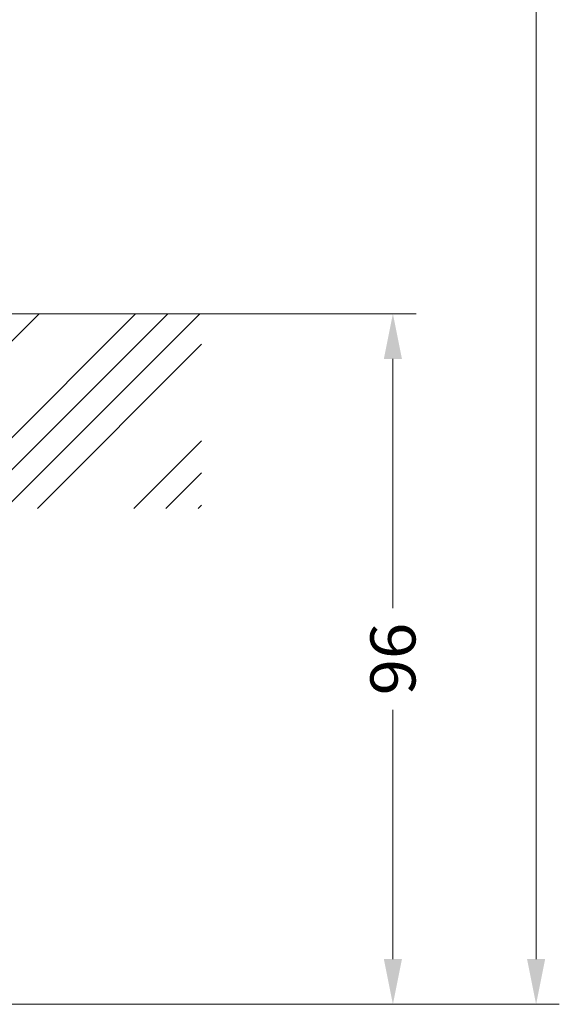
# Model space of a CAD drawing. Units: millimetres. Extents: x -49513 to -43927, y 144821 to 148311.
# Drawn here: x -49202 to -49127, y 147670 to 147807 of the extents above; entities that cross this region are included whole.
import ezdxf
from ezdxf.enums import TextEntityAlignment as Align

# ---------------------------------------------------------------- set-up
doc = ezdxf.new("R2010")
doc.units = ezdxf.units.MM
doc.header["$LTSCALE"] = 5
doc.linetypes.add('AUSGEZOGEN', pattern=[0])
doc.layers.add('Layer0', color=7, linetype='Continuous', true_color=0xc0c0c0)
doc.layers.add('Layer6', color=7, linetype='Continuous', true_color=0x00cc33)
doc.styles.add('Verdana', font='verdana.ttf')

# ---------------------------------------------------------------- blocks, each defined once
blk = doc.blocks.new('*X271')
at = {"layer": 'Layer6', "color": 102, "linetype": 'AUSGEZOGEN', "lineweight": 18, "true_color": 0x00cc33}
for p, q in [((-49261.25, 147744.81), (-49239.82, 147766.24)), ((-49261.25, 147740.32), (-49235.33, 147766.24)), ((-49261.25, 147762.77), (-49257.78, 147766.24)), ((-49261.25, 147758.28), (-49253.29, 147766.24)), ((-49258.02, 147739.05), (-49230.84, 147766.24)), ((-49253.53, 147739.05), (-49226.35, 147766.24)), ((-49240.06, 147739.05), (-49212.88, 147766.24)), ((-49235.57, 147739.05), (-49208.39, 147766.24)), ((-49231.08, 147739.05), (-49203.9, 147766.24)), ((-49226.59, 147739.05), (-49199.41, 147766.24)), ((-49213.12, 147739.05), (-49185.94, 147766.24)), ((-49208.63, 147739.05), (-49181.45, 147766.24)), ((-49204.14, 147739.05), (-49176.96, 147766.24)), ((-49199.65, 147739.05), (-49176.72, 147761.98)), ((-49186.18, 147739.05), (-49176.72, 147748.51)), ((-49181.69, 147739.05), (-49176.72, 147744.02)), ((-49177.2, 147739.05), (-49176.72, 147739.53))]:
    blk.add_line(p, q, dxfattribs=at)
blk = doc.blocks.new('DimBlk_nNn0272')
at = {"layer": 'Layer6', "linetype": 'AUSGEZOGEN', "lineweight": 18, "true_color": 0xff0000}
blk.add_hatch(color=1, dxfattribs=at).paths.add_polyline_path([(-49130, 147669.84), (-49128.74, 147676.14), (-49131.26, 147676.14)], flags=0)
at = {"layer": 'Layer6', "color": 1, "linetype": 'AUSGEZOGEN', "lineweight": 18, "true_color": 0xff0000}
for p, q in [((-49130, 147887.07), (-49130, 147676.14)), ((-49266.25, 147669.84), (-49126.76, 147669.84))]:
    blk.add_line(p, q, dxfattribs=at)
blk = doc.blocks.new('DimBlk_nNn0274')
at = {"layer": 'Layer6', "linetype": 'AUSGEZOGEN', "lineweight": 18, "true_color": 0xff0000}
for points in [[(-49150, 147766.24), (-49151.26, 147759.94), (-49148.74, 147759.94)], [(-49150, 147669.84), (-49148.74, 147676.14), (-49151.26, 147676.14)]]:
    blk.add_hatch(color=1, dxfattribs=at).paths.add_polyline_path(points, flags=0)
at = {"layer": 'Layer6', "color": 1, "linetype": 'AUSGEZOGEN', "lineweight": 18, "true_color": 0xff0000}
for p, q in [((-49176.57, 147766.24), (-49146.76, 147766.24)), ((-49150, 147759.94), (-49150, 147725.12)), ((-49150, 147710.95), (-49150, 147676.14)), ((-49266.25, 147669.84), (-49146.76, 147669.84))]:
    blk.add_line(p, q, dxfattribs=at)
at = {"layer": 'Layer6', "color": 7, "linetype": 'AUSGEZOGEN', "lineweight": 18, "style": 'Verdana', "width": 0.919336}
blk.add_text('96', height=6.3, rotation=90, dxfattribs=at).set_placement((-49146.85, 147712.97), (-49146.85, 147723.1), align=Align.FIT)

msp = doc.modelspace()

# ---------------------------------------------------------------- linework, layer by layer
at = {"layer": 'Layer0', "color": 7, "linetype": 'AUSGEZOGEN', "lineweight": 18}
msp.add_lwpolyline([(-49261.25, 147766.24), (-49176.57, 147766.24)], dxfattribs=at)

# ---------------------------------------------------------------- block references
for name in ['DimBlk_nNn0272', 'DimBlk_nNn0274', '*X271']:
    msp.add_blockref(name, (0, 0))

doc.saveas('drawing.dxf')
